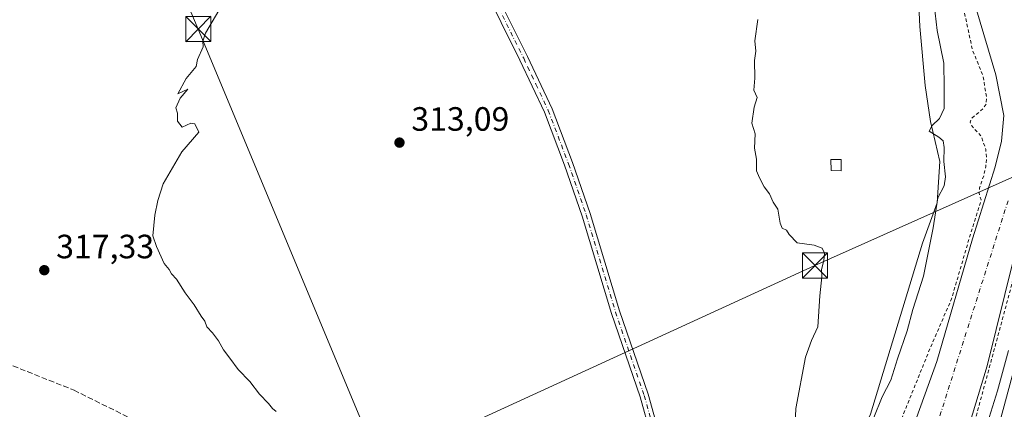
# Model space of a CAD drawing. Units: metres. Extents: x 584016 to 587486, y 4691925 to 4694280.
# Drawn here: x 585516 to 585809, y 4692632 to 4692748 of the extents above; entities that cross this region are included whole.
import ezdxf

# ---------------------------------------------------------------- set-up
doc = ezdxf.new("R2010")
doc.units = ezdxf.units.M
doc.header["$MEASUREMENT"] = 0
for name, pattern in [('DGN Style 2', [1.6480167562047852, 0.988810053722871, -0.6592067024819142]), ('DGN Style 3', [2.307223458686699, 1.648016756204785, -0.6592067024819142]), ('DGN Style 4', [2.6384748266838614, 1.318413404963828, -0.6592067024819142, 0.001648016756204785, -0.6592067024819142])]:
    doc.linetypes.add(name, pattern=pattern)
for name, color, linetype, lineweight in [('Camino Cxs', 7, 'Continuous', 0), ('Camino eje', 30, 'DGN Style 4', 13), ('Corriente artificial lineal', 4, 'DGN Style 3', 13), ('Corriente natural Cxs', 4, 'Continuous', 13), ('Corriente natural eje', 4, 'DGN Style 4', 0), ('Cultivos leñosos CxS', 92, 'Continuous', 0), ('Curva de nivel auxiliar', 30, 'DGN Style 2', 0), ('Curva de nivel normal', 30, 'Continuous', 0), ('Edificación ligera Cxs', 1, 'Continuous', 0), ('Instalación sanitaria CxS', 9, 'Continuous', 0), ('Matorral CxS', 135, 'Continuous', 0), ('Pista no pavimentada Cxs', 111, 'Continuous', 0), ('Punto de cota en terreno', 7, 'Continuous', 0), ('Rótulo de punto de cota en terreno', 7, 'Continuous', 0), ('Suelo desnudo CxS', 253, 'Continuous', 0), ('Tendido', 6, 'Continuous', 0), ('Torre de tendido puntual', 7, 'Continuous', 0)]:
    doc.layers.add(name, color=color, linetype=linetype, lineweight=lineweight)
doc.styles.add('Style-Arial', font='txt')

# ---------------------------------------------------------------- blocks, each defined once
blk = doc.blocks.new('*U24')
at = {"layer": 'Suelo desnudo CxS', "color": 253, "linetype": 'Continuous', "lineweight": 0}
for points in [[(585817.1607999997, 4692698.1372, 300.3822999999975), (585804.0201000003, 4692645.0001, 301.1668000000063), (585777.7001, 4692558.540100001, 300.6315999999933), (585775.4501, 4692544.280099999, 300.6043999999966), (585775.6801000005, 4692531.460100001, 300.5785999999935), (585776.7544, 4692523.5612, 300.4143999999943), (585777.1268999996, 4692514.101500001, 300.4131999999955), (585779.1113, 4692502.5921, 300.559699999998), (585780.6988000004, 4692495.9246, 300.5531999999948), (585781.5719, 4692492.6702, 300.4642000000022), (585783.3975999998, 4692489.733300001, 300.4628999999986), (585785.8581999998, 4692485.605799999, 300.3705000000046), (585788.2395000001, 4692482.351399999, 300.2385000000068), (585792.3240999999, 4692477.886299999, 300.5641000000033), (585797.0866, 4692471.060000001, 300.7038999999932), (585799.0779999997, 4692469.211300001, 300.8649000000005), (585805.3415999999, 4692460.1062, 300.4689000000071), (585813.2450000001, 4692452.7796, 300.8323999999994)], [(585776.9205, 4692612.793199999, 301.9848000000056), (585788.9855000004, 4692646.2367, 301.3502000000008), (585799.6425999999, 4692682.706900001, 302.6218999999983), (585806.3663999997, 4692704.121400001, 301.5139999999956), (585808.2714000001, 4692711.741400001, 300.3617999999988), (585808.9063999997, 4692719.361400001, 300.3975000000065), (585806.5780999997, 4692731.4264, 301.5418000000063), (585800.8372, 4692750.729599999, 301.7691999999952)]]:
    blk.add_polyline3d(points, dxfattribs=at)
blk = doc.blocks.new('5PATER')
at = {"layer": 'Matorral CxS', "linetype": 'Continuous', "lineweight": 0}
h = blk.add_hatch(color=51, dxfattribs=at)
edge = h.paths.add_edge_path()
edge.add_ellipse((0, 0), major_axis=(-0.1095731443231308, -0.1110710700762829), ratio=0.9994222409660322, start_angle=0, end_angle=360)
blk = doc.blocks.new('5TTEND')
at = {"layer": 'Instalación sanitaria CxS', "color": 7, "linetype": 'Continuous', "lineweight": 0}
for p, q in [((-0.375, 0.3754), (0.375, -0.3746)), ((0.3720000000000001, 0.3784000000000001), (-0.3720000000000001, -0.3776))]:
    blk.add_line(p, q, dxfattribs=at)
at = {"layer": 'Instalación sanitaria CxS', "color": 7, "linetype": 'Continuous', "lineweight": 0, "flags": 128}
blk.add_lwpolyline([(-0.375, -0.3746), (0.375, -0.3746), (0.375, 0.3754), (-0.375, 0.3754), (-0.3720000000000001, -0.3776)], dxfattribs=at)

msp = doc.modelspace()

# ---------------------------------------------------------------- linework, layer by layer
at = {"layer": 'Camino Cxs', "color": 7, "linetype": 'Continuous', "lineweight": 0}
for points in [[(585703.8300999999, 4692624.720100001, 312.6493000000046), (585700.8000999996, 4692635.800100001, 312.4864999999991), (585692.2500999998, 4692660.5701, 312.4146999999939), (585683.5301000001, 4692689.460100001, 312.3984999999957), (585678.2901, 4692704.5801, 312.3310999999958), (585672.2701000003, 4692720.360099999, 312.3325000000041), (585664.9901000002, 4692735.800100001, 312.4802999999956), (585653.8300999999, 4692758.2601, 312.6989000000031)], [(585703.8300999999, 4692624.720100001, 312.6493000000046), (585700.8000999996, 4692635.800100001, 312.4864999999991), (585692.2500999998, 4692660.5701, 312.4146999999939), (585683.5301000001, 4692689.460100001, 312.3984999999957), (585678.2901, 4692704.5801, 312.3310999999958), (585672.2701000003, 4692720.360099999, 312.3325000000041), (585664.9901000002, 4692735.800100001, 312.4802999999956), (585653.8300999999, 4692758.2601, 312.6989000000031)], [(585656.0201000003, 4692759.4001, 312.3898999999947), (585667.2100999998, 4692736.880100001, 312.2425999999978), (585674.5401, 4692721.3201, 312.0130000000063), (585680.6101000002, 4692705.420100001, 311.9922999999981), (585685.8800999997, 4692690.220100001, 312.1068999999989), (585694.6001000004, 4692661.3301, 312.047900000005), (585703.1601, 4692636.530099999, 312.2638000000007), (585706.2600999996, 4692625.170100001, 312.4888999999966)], [(585656.0201000003, 4692759.4001, 312.3898999999947), (585667.2100999998, 4692736.880100001, 312.2425999999978), (585674.5401, 4692721.3201, 312.0130000000063), (585680.6101000002, 4692705.420100001, 311.9922999999981), (585685.8800999997, 4692690.220100001, 312.1068999999989), (585694.6001000004, 4692661.3301, 312.047900000005), (585703.1601, 4692636.530099999, 312.2638000000007), (585706.2600999996, 4692625.170100001, 312.4888999999966), (585706.8201000001, 4692619.5101, 313.0060999999987), (585707.1414999999, 4692616.485300001, 312.9826999999932)]]:
    msp.add_polyline3d(points, dxfattribs=at)
at = {"layer": 'Camino eje', "color": 30, "linetype": 'DGN Style 4', "lineweight": 13}
msp.add_polyline3d([(585654.9250999996, 4692758.8301, 312.5443999999989), (585666.1001000004, 4692736.340100001, 312.3638000000064), (585669.7401000002, 4692728.620100001, 312.2753999999986), (585673.4051000001, 4692720.840100001, 312.1806999999972), (585679.4501, 4692705.0001, 312.167300000001), (585684.7050999999, 4692689.840100001, 312.2575999999972), (585693.4250999996, 4692660.950099999, 312.2519000000029), (585701.9801000003, 4692636.165100001, 312.4247000000032), (585703.4951, 4692630.6251, 312.4135999999999), (585705.0450999998, 4692624.9451, 312.5786999999983), (585705.2950999998, 4692622.3651, 312.8540000000066), (585705.5751, 4692619.5351, 312.9186000000045), (585704.9801000003, 4692615.225099999, 312.763300000006), (585704.9391000001, 4692613.801100001, 312.6756000000024)], dxfattribs=at)
at = {"layer": 'Corriente artificial lineal', "color": 4, "linetype": 'DGN Style 3', "lineweight": 13}
msp.add_polyline3d([(585315.3899999997, 4692780.975000001, 323.8077999999951), (585320.1588000003, 4692783.6503, 322.3077000000048), (585326.8262999998, 4692780.7928, 321.8307999999961), (585332.4354999998, 4692769.891899999, 321.7350000000006), (585341.3255000003, 4692753.9111, 321.8607999999949), (585347.9929999998, 4692742.375200001, 321.5089000000008), (585358.2588000001, 4692727.770199999, 321.3286999999983), (585372.8639000002, 4692709.672599999, 321.3315000000002), (585385.7756000003, 4692696.020099999, 321.3703999999998), (585397.2056, 4692687.659299999, 320.9951000000001), (585405.4027000006, 4692678.8541, 321.0225999999966), (585412.7600999996, 4692674.8201, 320.9176000000007), (585420.8601000002, 4692672.950099999, 320.773199999996), (585431.2500999998, 4692672.630100001, 320.8831999999966), (585444.6801000005, 4692670.2401, 320.2495000000054), (585464.5500999996, 4692663.130100001, 319.3193000000028), (585494.8400999998, 4692652.6501, 318.5121999999974), (585532.3300999999, 4692637.7401, 317.3801999999997), (585580.7401000002, 4692613.7401, 316.5194999999949), (585620.2301000003, 4692595.3301, 315.8562999999995), (585649.7801000001, 4692581.3201, 314.7065000000002), (585652.8322000002, 4692579.675000001, 314.723800000007)], dxfattribs=at)
at = {"layer": 'Corriente natural Cxs', "color": 4, "linetype": 'Continuous', "lineweight": 13}
for points in [[(585776.9205, 4692612.793199999, 301.9848000000056), (585788.9855000004, 4692646.2367, 301.3502000000008), (585799.6425999999, 4692682.706900001, 302.6218999999983), (585806.3663999997, 4692704.121400001, 301.5139999999956), (585808.2714000001, 4692711.741400001, 300.3617999999988), (585808.9063999997, 4692719.361400001, 300.3975000000065), (585806.5780999997, 4692731.4264, 301.5418000000063), (585800.8372, 4692750.729599999, 301.7691999999952)], [(585776.9205, 4692612.793199999, 301.9848000000056), (585788.9855000004, 4692646.2367, 301.3502000000008), (585799.6425999999, 4692682.706900001, 302.6218999999983), (585806.3663999997, 4692704.121400001, 301.5139999999956), (585808.2714000001, 4692711.741400001, 300.3617999999988), (585808.9063999997, 4692719.361400001, 300.3975000000065), (585806.5780999997, 4692731.4264, 301.5418000000063), (585800.8372, 4692750.729599999, 301.7691999999952)], [(585817.1607999997, 4692698.1372, 300.3822999999975), (585804.0201000003, 4692645.0001, 301.1668000000063), (585777.7001, 4692558.540100001, 300.6315999999933), (585775.4501, 4692544.280099999, 300.6043999999966), (585775.6801000005, 4692531.460100001, 300.5785999999935), (585776.7544, 4692523.5612, 300.4143999999943), (585777.1268999996, 4692514.101500001, 300.4131999999955), (585779.1113, 4692502.5921, 300.559699999998), (585780.6988000004, 4692495.9246, 300.5531999999948), (585781.5719, 4692492.6702, 300.4642000000022), (585783.3975999998, 4692489.733300001, 300.4628999999986), (585785.8581999998, 4692485.605799999, 300.3705000000046), (585788.2395000001, 4692482.351399999, 300.2385000000068), (585792.3240999999, 4692477.886299999, 300.5641000000033), (585797.0866, 4692471.060000001, 300.7038999999932), (585799.0779999997, 4692469.211300001, 300.8649000000005), (585805.3415999999, 4692460.1062, 300.4689000000071), (585813.2450000001, 4692452.7796, 300.8323999999994)], [(585817.1607999997, 4692698.1372, 300.3822999999975), (585804.0201000003, 4692645.0001, 301.1668000000063), (585777.7001, 4692558.540100001, 300.6315999999933), (585775.4501, 4692544.280099999, 300.6043999999966), (585775.6801000005, 4692531.460100001, 300.5785999999935), (585776.7544, 4692523.5612, 300.4143999999943), (585777.1268999996, 4692514.101500001, 300.4131999999955), (585779.1113, 4692502.5921, 300.559699999998), (585780.6988000004, 4692495.9246, 300.5531999999948), (585781.5719, 4692492.6702, 300.4642000000022), (585783.3975999998, 4692489.733300001, 300.4628999999986), (585785.8581999998, 4692485.605799999, 300.3705000000046), (585788.2395000001, 4692482.351399999, 300.2385000000068), (585792.3240999999, 4692477.886299999, 300.5641000000033), (585797.0866, 4692471.060000001, 300.7038999999932), (585799.0779999997, 4692469.211300001, 300.8649000000005), (585805.3415999999, 4692460.1062, 300.4689000000071), (585813.2450000001, 4692452.7796, 300.8323999999994)]]:
    msp.add_polyline3d(points, dxfattribs=at)
at = {"layer": 'Corriente natural eje', "color": 4, "linetype": 'DGN Style 4', "lineweight": 0}
msp.add_polyline3d([(585810.1901000004, 4692694.040100001, 300.0656000000017), (585785.8701, 4692617.280099999, 300.4860000000044), (585771.0500999996, 4692565.2401, 300.1777000000002), (585770.5100999996, 4692534.520099999, 299.9640999999974), (585770.8635999998, 4692519.293, 300.1107999999949), (585770.5460999999, 4692510.244200001, 300.1793999999936), (585774.1974, 4692497.385399999, 300.4464000000008), (585777.8486000003, 4692489.447899999, 300.4357000000018), (585785.9780000001, 4692478.067500001, 300.0467000000062), (585791.3755000001, 4692469.283299999, 300.0822999999946), (585799.9352000002, 4692457.9034, 299.8350000000065), (585803.7937000003, 4692455.375399999, 299.915399999998), (585811.7312000003, 4692446.644200001, 300.2198000000063)], dxfattribs=at)
at = {"layer": 'Cultivos leñosos CxS', "color": 92, "linetype": 'Continuous', "lineweight": 0}
for points in [[(585727.7626999998, 4692911.772700001, 309.9091000000044), (585732.7467, 4692896.170299999, 310.0035000000062), (585734.3342000004, 4692867.1984, 310.0334000000003), (585765.6875, 4692802.1107, 309.616200000004), (585783.1498999996, 4692762.4231, 308.1848999999929), (585783.9436999997, 4692745.7544, 308.1171999999933), (585785.5312000001, 4692728.2919, 308.1916000000056), (585787.1187000005, 4692717.576199999, 306.5786999999983), (585789.8969000002, 4692705.6699, 305.5531000000047), (585789.1031, 4692693.366800001, 305.4441999999981), (585784.7374999998, 4692681.4605, 305.5337), (585769.2593, 4692630.660399999, 304.9906000000047), (585761.0176999997, 4692613.331900001, 305.2897999999986)], [(585727.7626999998, 4692911.772700001, 309.9091000000044), (585732.7467, 4692896.170299999, 310.0035000000062), (585734.3342000004, 4692867.1984, 310.0334000000003), (585765.6875, 4692802.1107, 309.616200000004), (585783.1498999996, 4692762.4231, 308.1848999999929), (585783.9436999997, 4692745.7544, 308.1171999999933), (585785.5312000001, 4692728.2919, 308.1916000000056), (585787.1187000005, 4692717.576199999, 306.5786999999983), (585789.8969000002, 4692705.6699, 305.5531000000047), (585789.1031, 4692693.366800001, 305.4441999999981), (585784.7374999998, 4692681.4605, 305.5337), (585769.2593, 4692630.660399999, 304.9906000000047), (585761.0176999997, 4692613.331900001, 305.2897999999986)], [(585800.8372, 4692750.729599999, 301.7691999999952), (585806.5780999997, 4692731.4264, 301.5418000000063), (585808.9063999997, 4692719.361400001, 300.3975000000065), (585808.2714000001, 4692711.741400001, 300.3617999999988), (585806.3663999997, 4692704.121400001, 301.5139999999956), (585799.6425999999, 4692682.706900001, 302.6218999999983), (585788.9855000004, 4692646.2367, 301.3502000000008), (585776.9205, 4692612.793199999, 301.9848000000056), (585769.3158999998, 4692592.576300001, 302.7888999999996), (585762.9276000002, 4692593.5745, 304.565499999997), (585762.3913000004, 4692596.3731, 304.7581000000064), (585761.0176999997, 4692613.331900001, 305.2897999999986), (585769.2593, 4692630.660399999, 304.9906000000047), (585784.7374999998, 4692681.4605, 305.5337), (585789.1031, 4692693.366800001, 305.4441999999981), (585789.8969000002, 4692705.6699, 305.5531000000047), (585787.1187000005, 4692717.576199999, 306.5786999999983), (585785.5312000001, 4692728.2919, 308.1916000000056), (585783.9436999997, 4692745.7544, 308.1171999999933), (585783.1498999996, 4692762.4231, 308.1848999999929)], [(585783.1498999996, 4692762.4231, 308.1848999999929), (585783.9436999997, 4692745.7544, 308.1171999999933), (585785.5312000001, 4692728.2919, 308.1916000000056), (585787.1187000005, 4692717.576199999, 306.5786999999983), (585789.8969000002, 4692705.6699, 305.5531000000047), (585789.1031, 4692693.366800001, 305.4441999999981), (585784.7374999998, 4692681.4605, 305.5337), (585769.2593, 4692630.660399999, 304.9906000000047)], [(585800.8372, 4692750.729599999, 301.7691999999952), (585806.5780999997, 4692731.4264, 301.5418000000063), (585808.9063999997, 4692719.361400001, 300.3975000000065), (585808.2714000001, 4692711.741400001, 300.3617999999988), (585806.3663999997, 4692704.121400001, 301.5139999999956), (585799.6425999999, 4692682.706900001, 302.6218999999983), (585788.9855000004, 4692646.2367, 301.3502000000008), (585776.9205, 4692612.793199999, 301.9848000000056), (585769.3158999998, 4692592.576300001, 302.7888999999996)]]:
    msp.add_polyline3d(points, dxfattribs=at)
at = {"layer": 'Curva de nivel auxiliar', "color": 30, "linetype": 'DGN Style 2', "lineweight": 0, "elevation": 302.5, "flags": 128}
msp.add_lwpolyline([(586461.4802999999, 4691954.8792), (586460.25, 4691957.290100001), (586459.1900000004, 4691960.350099999), (586456.4400000004, 4691971.4101), (586453.8099999996, 4691977.640100001), (586450.7699999996, 4691983.6501), (586447.5999999996, 4691992.870100001), (586445.2000000002, 4691998.3301), (586444.5599999996, 4692002.140100001), (586444, 4692010.0801), (586441.0499999998, 4692014.9801), (586439.0700000003, 4692019.420100001), (586435.8700000001, 4692030.790100001), (586431.0700000003, 4692043.290100001), (586429.4199999999, 4692050.300100001), (586428.4900000002, 4692057.720100001), (586427.9100000003, 4692059.220100001), (586425.4699999997, 4692063.0701), (586424.1900000004, 4692067.360099999), (586423.29, 4692076.8101), (586421.7300000004, 4692086.020099999), (586421.7800000003, 4692093.9901), (586420.4500000002, 4692116.800100001), (586419.9634999996, 4692118.3694), (586419.7794000005, 4692123.178500001), (586419.7665999997, 4692123.304199999), (586419.7379999999, 4692123.427200001), (586413.7180000005, 4692143.517200001), (586413.6712999997, 4692143.642100001), (586413.6085000001, 4692143.759600001), (586406.4385000002, 4692155.249600001), (586406.3991, 4692155.308), (586406.3755999999, 4692155.3391), (586396.1956000002, 4692168.259099999), (586396.1089000005, 4692168.3555), (586396.0105999997, 4692168.4398), (586390.7600999996, 4692172.3826), (586390.3200000003, 4692172.850099999), (586381.8499999996, 4692181.020099999), (586377.7199999997, 4692184.190099999), (586369.3700000001, 4692188.360099999), (586361.5999999996, 4692190.6501), (586351.4699999997, 4692197.2401), (586349.0800000001, 4692199.520099999), (586346.29, 4692204.300100001), (586345.2599999999, 4692205.3101), (586344.1500000004, 4692205.550100001), (586343.1299999999, 4692204.690099999), (586341.6900000004, 4692200.270099999), (586340.7300000004, 4692198.950099999), (586339.8200000003, 4692198.440099999), (586338.1500000004, 4692198.4101), (586316.7199999997, 4692207.190099999), (586312.5700000003, 4692209.590100001), (586307.7400000002, 4692213.360099999), (586304.9600000001, 4692214.790100001), (586290.1299999999, 4692219.780099999), (586282.3399999999, 4692221.270099999), (586279.9500000002, 4692222.030099999), (586273.9199999999, 4692225.8301), (586264.7199999997, 4692229.270099999), (586252.1299999999, 4692235.050100001), (586242.2999999998, 4692240.370100001), (586235.4299999997, 4692243.210100001), (586210.6699999999, 4692258.2301), (586203.25, 4692263.3201), (586197.8899999997, 4692266.5701), (586187.8099999996, 4692273.8101), (586181.1200000001, 4692277.440099999), (586175.7599999999, 4692281.3201), (586170.4400000004, 4692285.9801), (586168.7400000002, 4692286.710100001), (586167.2445, 4692287.040200001), (586150.3945000004, 4692296.971899999), (586144.2991000004, 4692300.888499999), (586144.1902999999, 4692300.949200001), (586144.0746999999, 4692300.9959), (586138.8359000003, 4692302.7422), (586138.7205999997, 4692302.7731), (586138.6024000002, 4692302.790100001), (586138.483, 4692302.7928), (586138.1863000002, 4692302.7819), (586132.25, 4692305.7501), (586127.8200000003, 4692308.5601), (586126.0800000001, 4692309.200099999), (586121.6600000003, 4692310.090100001), (586117.7100000001, 4692312.4301), (586115.9699999997, 4692312.940099999), (586111.9299999997, 4692312.0101), (586108.4800000004, 4692312.090100001), (586104.04, 4692311.600099999), (586102.4299999997, 4692311.970100001), (586097.5899999999, 4692316.5701), (586089.8099999996, 4692321.770099999), (586080.4400000004, 4692325.8101), (586063.9000000004, 4692334.270099999), (586055.0099999999, 4692337.1501), (586047.8600000005, 4692341.800100001), (586042.0800000001, 4692344.7601), (586040.0999999996, 4692346.420100001), (586035.8700000001, 4692351.700099999), (586029.0999999996, 4692357.630100001), (586021.79, 4692367.7601), (586017.1799999997, 4692372.0801), (586012.5300000003, 4692375.630100001), (586007.5300000003, 4692380.540100001), (585997.75, 4692388.2401), (585996.2000000002, 4692390.120100001), (585994, 4692393.870100001), (585992.54, 4692395.530099999), (585977.4500000002, 4692406.880100001), (585966.25, 4692414.4101), (585962.7000000002, 4692416.1501), (585947.3499999996, 4692421.5801), (585934.79, 4692423.5801), (585931.5, 4692424.670100001), (585929.8200000003, 4692425.6801), (585928.7699999996, 4692427.0801), (585928.2400000002, 4692429.2301), (585928.4400000004, 4692431.090100001), (585929.7400000002, 4692435.440099999), (585929.5800000001, 4692437.0801), (585928.7599999999, 4692436.770099999), (585928.1600000003, 4692436.020099999), (585926.2300000004, 4692432.100099999), (585923.9100000003, 4692428.840100001), (585922.4199999999, 4692427.0801), (585921.0599999996, 4692426.110099999), (585918.6600000003, 4692425.5001), (585914.7599999999, 4692425.2401), (585906.04, 4692426.470100001), (585897.8700000001, 4692429.270099999), (585891.4900000002, 4692430.710100001), (585883.6200000001, 4692434.280099999), (585875.8899999997, 4692436.020099999), (585867.2000000002, 4692439.4101), (585860.2599999999, 4692441.190099999), (585856.7800000003, 4692443.020099999), (585847.2699999996, 4692449.350099999), (585841.4600000001, 4692452.4001), (585831.8799999999, 4692458.840100001), (585827.79, 4692463.800100001), (585822.8099999996, 4692468.770099999), (585817.7699999996, 4692475.780099999), (585813.1600000003, 4692480.6601), (585807.75, 4692487.350099999), (585797.7400000002, 4692502.450099999), (585791.7999999998, 4692512.540100001), (585785.9299999997, 4692528.100099999), (585782.7400000002, 4692534.3101), (585781.5300000003, 4692538.1801), (585781.0700000003, 4692542.770099999), (585780.9800000004, 4692551.050100001), (585781.9299999997, 4692564.3201), (585785.9800000004, 4692582.7601), (585789.7199999997, 4692593.0601), (585789.8653999995, 4692595.069), (585793.9603000004, 4692608.520300001), (585797.8700000001, 4692619.190099999), (585799.4600000001, 4692625.380100001), (585810.6100000005, 4692666.5101), (585817.8099999996, 4692694.610099999), (585818.4100000003, 4692698.030099999), (585818.2998000003, 4692698.577600001), (585819.1809, 4692702.140100001), (585819.1940000001, 4692702.2016), (585819.1988000004, 4692702.230599999), (585821.9488000004, 4692720.400599999), (585821.9589999998, 4692720.502599999), (585821.9585999995, 4692720.6051), (585821.9390000004, 4692720.960899999), (585822.2800000003, 4692722.940099999), (585822.04, 4692731.3101), (585822.3899999997, 4692736.3301), (585822.1600000003, 4692738.8101), (585820.9500000002, 4692742.2301), (585818.3499999996, 4692746.2601), (585817.8799999999, 4692748.720100001), (585818.2000000002, 4692753.950099999), (585820.0800000001, 4692760.670100001), (585819.8300000001, 4692764.100099999), (585818.8099999996, 4692765.960100001), (585816.2599999999, 4692768.9301), (585813.4699999997, 4692781.610099999), (585809.3099999996, 4692790.940099999), (585807.6100000005, 4692795.770099999), (585805.3799999999, 4692799.3301), (585802.2800000003, 4692805.550100001), (585799.1900000004, 4692810.890100001), (585795.9699999997, 4692818.5601), (585790.1399999997, 4692828.850099999), (585783.8700000001, 4692846.140100001), (585781.4299999997, 4692855.860099999), (585777.9299999997, 4692877.1601), (585777.5599999996, 4692886.6601), (585779.1699999999, 4692898.2301), (585779.1633000001, 4692898.515799999), (585780.3817999996, 4692903.1021), (585781.7010000005, 4692907.150400001), (585781.9100000003, 4692907.4101), (585782.4699999997, 4692910.130100001), (585784.5300000003, 4692915.380100001), (585785.5760000005, 4692919.040999999), (585787.1009000001, 4692923.7204), (585787.1140999999, 4692923.7642), (585787.1233999999, 4692923.8007), (585791.943, 4692944.244000001), (585794.8300000001, 4692948.770099999), (585795.8799999999, 4692951.7401), (585795.9699999997, 4692954.2601), (585795.5826000003, 4692955.9595), (585796.3086999999, 4692970.725299999), (585796.3098999998, 4692970.7744), (585796.3097000001, 4692970.7926), (585796.2439000001, 4692974.411699999), (585798.0199999996, 4692982.780099999), (585798.6299999999, 4692988.950099999), (585800.0499999998, 4692996.030099999), (585800.6100000005, 4693024.0101), (585799.1399999997, 4693033.5001), (585798.2300000004, 4693036.920100001), (585797.4000000004, 4693037.4301), (585794.5800000001, 4693035.190099999), (585794, 4693035.710100001), (585790.6900000004, 4693050.630100001), (585791.7999999998, 4693057.3301), (585790.2011000002, 4693072.502599999), (585788.6135999998, 4693088.377699999), (585786.2323000003, 4693105.046399999), (585783.0573000005, 4693122.2444), (585782.5281999996, 4693130.4465), (585782.5281999996, 4693153.2007), (585780.1299999999, 4693161.5701), (585781.3600000005, 4693168.710100001), (585781.2267000005, 4693169.420800001), (585782.8168000003, 4693177.1665), (585798.9260999998, 4693224.176000001), (585798.9441000001, 4693224.234200001), (585798.9517999999, 4693224.2641), (585804.8518000003, 4693248.5441), (585804.8585999999, 4693248.573999999), (585813.2986000003, 4693288.634), (585813.3039999995, 4693288.661599999), (585813.3053000001, 4693288.6691), (585817.0153000001, 4693310.029100001), (585817.0239000004, 4693310.0888), (585818.6939000003, 4693324.988800001), (585818.6961000003, 4693325.010600001), (585818.7000000002, 4693325.087300001), (585819.1900000004, 4693362.967300001), (585819.1826999999, 4693363.101500001), (585819.1574999997, 4693363.2335), (585819.1147999996, 4693363.360900001), (585813.4748000001, 4693377.060900001), (585813.4379000004, 4693377.140500001), (585813.3941000003, 4693377.216600001), (585804.7664000001, 4693390.7915), (585793.3857000005, 4693412.4946), (585793.3393999999, 4693412.573899999), (585793.2860000003, 4693412.648600001), (585780.6166000003, 4693428.749700001), (585769.9743999997, 4693445.430600001), (585767.6042, 4693454.0656), (585767.5497000003, 4693454.215600001), (585767.4720000001, 4693454.3551), (585767.3731000006, 4693454.4805), (585767.2554000001, 4693454.588500001), (585763.7454000004, 4693457.328500001), (585763.6683999998, 4693457.382900001), (585763.5866, 4693457.4299), (585759.6776000002, 4693459.435699999), (585759.3499999996, 4693462.390100001), (585755.8799999999, 4693473.3201), (585754.4000000004, 4693474.710100001), (585750.0234000003, 4693475.980699999), (585748.3000999996, 4693480.001900001), (585745.2511999998, 4693487.151000001), (585745.25, 4693487.200099999), (585744.9400000004, 4693488.100099999), (585744.7735000001, 4693488.2711), (585743.7145999996, 4693490.753900001), (585740.7446, 4693499.9769), (585740.0708, 4693506.511299999), (585740.0506999996, 4693506.6328), (585740.0157000005, 4693506.751), (585739.9664000003, 4693506.864), (585735.7265999997, 4693515.154800001), (585723.4633, 4693552.892300001), (585722.9900000002, 4693554.790100001), (585721.9900000002, 4693560.630100001), (585720.9600000001, 4693562.720100001), (585719.966, 4693563.6544), (585716.0610999997, 4693575.671), (585715.8499999996, 4693578.190099999), (585715.4100000003, 4693580.370100001), (585713.8600000005, 4693583.970100001), (585709.6900000004, 4693591.1601), (585709.1299999999, 4693594.550100001), (585707.1500000004, 4693598.3101), (585701.9500000002, 4693613.300100001), (585700.2400000002, 4693617.200099999), (585697.9500000002, 4693624.450099999), (585696.7800000003, 4693626.7401), (585693.6900000004, 4693631.360099999), (585691.8499999996, 4693637.1801), (585689.1399999997, 4693641.670100001), (585687.54, 4693645.7301), (585686.25, 4693647.0801), (585683.5577999996, 4693649.178400001), (585681.1437999997, 4693654.638599999), (585681.1301999995, 4693654.668099999), (585681.1083000004, 4693654.710700001), (585678.3202999998, 4693659.8542), (585677.9100000003, 4693663.190099999), (585675.6200000001, 4693669.8101), (585673.8099999996, 4693672.5001), (585671.1399999997, 4693675.390100001), (585668.7894000001, 4693676.688100001), (585664.4685000004, 4693683.614499999), (585664.4005000005, 4693683.7105), (585664.3216000004, 4693683.797900001), (585664.2329000002, 4693683.875399999), (585662.4488000004, 4693685.259099999), (585661.7300000004, 4693686.470100001), (585657.7100000001, 4693690.090100001), (585652.3399999999, 4693696.1801), (585648.25, 4693702.140100001), (585647.2485999997, 4693703.0483), (585639.9665999999, 4693715.020400001), (585639.4299999997, 4693720.4901), (585634.8799999999, 4693727.6801), (585633.5099999999, 4693732.5101), (585631.6799999997, 4693735.790100001), (585630.3700000001, 4693736.9301), (585627.3519000001, 4693740.782299999), (585625.6057000002, 4693742.052300001), (585624.4944000002, 4693743.481100001), (585623.2243999997, 4693747.6086), (585621.0018999996, 4693753.641100001), (585617.6682000002, 4693761.578600001), (585614.9693999998, 4693770.468599999), (585609.0957000004, 4693781.739900001), (585604.0155999997, 4693787.296200001), (585598.4594000002, 4693790.9474), (585595.1255999999, 4693792.217399999), (585588.9343999998, 4693792.217399999), (585582.1399999997, 4693790.790100001), (585580.8700000001, 4693790.8101), (585579.7800000003, 4693789.9001), (585579.3200000003, 4693787.890100001), (585582.3700000001, 4693776.040100001), (585584.1900000004, 4693770.780099999), (585584.9500000002, 4693766.190099999), (585585.8300000001, 4693764.2501), (585585.9647000004, 4693764.119100001), (585586.1588000003, 4693763.425600001), (585586.2081000004, 4693763.288600001), (585586.2768000001, 4693763.160300001), (585586.3635, 4693763.043199999), (585586.4660999998, 4693762.940099999), (585590.216, 4693759.683700001), (585590.6231000006, 4693754.749399999), (585590.6447000002, 4693754.6096), (585590.6858000001, 4693754.474199999), (585590.7455000002, 4693754.346000001), (585594.0527999997, 4693748.3928), (585594.1179000001, 4693748.2907), (585594.1947999997, 4693748.1973), (585599.4671999998, 4693742.5295), (585604.6059999998, 4693736.3365), (585614.8916999997, 4693723.7424), (585638.0936000004, 4693694.615300001), (585644.3919000002, 4693683.051899999), (585644.4117000002, 4693683.017300001), (585644.4599000001, 4693682.9441), (585652.2352, 4693672.195699999), (585652.6951000001, 4693671.559900001), (585656.4567999998, 4693666.359800001), (585666.5590000004, 4693648.444599999), (585671.1835000003, 4693638.407600001), (585672.3300000001, 4693634.920100001), (585673.7514000004, 4693632.8344), (585700.6732999999, 4693574.4036), (585711.8431000002, 4693537.733100001), (585717.3755999999, 4693515.233700001), (585718.307, 4693512.5244), (585719.1536999998, 4693509.3071), (585720.5295000002, 4693505.581700001), (585754.5672000004, 4693437.319900001), (585754.6023000004, 4693437.256300001), (585793.4682999998, 4693372.559599999), (585798.3805999998, 4693363.2193), (585798.9078000002, 4693361.476199999), (585798.5700000003, 4693360.0101), (585798.4699999997, 4693356.880100001), (585799.1699999999, 4693354.7301), (585802.6500000004, 4693349.3101), (585803.8300000001, 4693345.9101), (585804.1699999999, 4693343.2301), (585803.8899999997, 4693340.550100001), (585796.0734000001, 4693290.6538), (585792.9483000003, 4693282.5283), (585792.9453999996, 4693282.5207), (585792.9260999998, 4693282.464199999), (585781.4346000003, 4693245.235099999), (585781.4016000004, 4693245.0911), (585780.5051999995, 4693239.218699999), (585775.7100000001, 4693224.420100001), (585768.6100000005, 4693205.870100001), (585759.7999999998, 4693182.5601), (585756.5599999996, 4693175.170100001), (585752.6600000003, 4693160.0801), (585748.7400000002, 4693151.2401), (585747.8700000001, 4693147.9101), (585748.3899999997, 4693141.870100001), (585750.2800000003, 4693137.5601), (585750.79, 4693134.350099999), (585750.7699999996, 4693128.920100001), (585750.0999999996, 4693123.0601), (585751.2999999998, 4693116.640100001), (585750.8700000001, 4693110.4801), (585751.9299999997, 4693099.3201), (585751.9900000002, 4693092.530099999), (585752.4299999997, 4693087.3301), (585752.1699999999, 4693078.6801), (585752.5099999999, 4693076.120100001), (585753.5, 4693072.390100001), (585755.0099999999, 4693068.860099999), (585759.2589999996, 4693061.101500001), (585759.5455, 4693055.895099999), (585759.5599999996, 4693055.7722), (585759.5894999999, 4693055.652000001), (585759.6336000003, 4693055.5363), (585770.7084999997, 4693031.168500001), (585771.9073999999, 4693028.2623), (585771.8700000001, 4693027.3301), (585773.6299999999, 4693021.190099999), (585775.3300000001, 4693017.170100001), (585775.6500000004, 4693015.3201), (585775.2400000002, 4693008.620100001), (585775.0800000001, 4692996.0701), (585775.6699999999, 4692983.210100001), (585772.9699999997, 4692964.950099999), (585772.4900000002, 4692963.710100001), (585772.1100000005, 4692963.550100001), (585771.3200000003, 4692971.520099999), (585770.8499999996, 4692972.850099999), (585770.4800000004, 4692973.0801), (585770.0999999996, 4692972.860099999), (585769.1399999997, 4692970.2501), (585763.9800000004, 4692946.920100001), (585762.2300000004, 4692942.720100001), (585759.6299999999, 4692943.380100001), (585756.7199999997, 4692950.5001), (585754.8700000001, 4692956.700099999), (585754.5999999996, 4692957.540100001), (585750.3600000005, 4692984.880100001), (585748.29, 4692992.5001), (585747.0743000006, 4693001.355699999), (585745.7248999998, 4693007.547), (585744.0580000002, 4693014.1351), (585742.2699999996, 4693021.9101), (585742.2100000001, 4693023.460100001), (585740.79, 4693029.780099999), (585740.1100000005, 4693036.460100001), (585736.9199999999, 4693049.600099999), (585736.7247000001, 4693049.939400001), (585735.0295000002, 4693061.495300001), (585734.9910000004, 4693061.659600001), (585734.5253, 4693063.0909), (585734.7599999999, 4693063.210100001), (585735.5999999996, 4693064.5701), (585735.7199999997, 4693066.670100001), (585735.1200000001, 4693068.0801), (585733.3899999997, 4693069.3101), (585732.4534, 4693069.4582), (585731.7110000001, 4693071.739600001), (585731.6686000006, 4693071.848099999), (585731.6138000004, 4693071.9509), (585731.3305000003, 4693072.4155), (585731.7599999999, 4693072.6601), (585732.9900000002, 4693073.800100001), (585733.4000000004, 4693074.630100001), (585733.4100000003, 4693075.890100001), (585733.0599999996, 4693076.800100001), (585729.7100000001, 4693081.090100001), (585728.1900000004, 4693081.590100001), (585725.6812000005, 4693081.6776), (585723.8738000002, 4693084.640900001), (585723.8290999997, 4693084.708000001), (585723.8174999999, 4693084.7236), (585704.4675000003, 4693110.293600001), (585704.4232000001, 4693110.348099999), (585704.3656000001, 4693110.4088), (585699.2518999996, 4693115.357899999), (585698.4699999997, 4693116.670100001), (585695.8399999999, 4693119.7501), (585690, 4693123.8201), (585687.8709000006, 4693125.8759), (585685.1721999999, 4693127.026799999), (585682.4336999999, 4693128.693700001), (585680.5286999998, 4693129.685900001), (585679.8400999998, 4693129.7993), (585677.8448000001, 4693129.898600001), (585676.6871999997, 4693129.733300001), (585676.0919000005, 4693129.501800001), (585674.6036, 4693128.476500001), (585672.9830999998, 4693126.7567), (585671.8255000003, 4693124.772299999), (585671.8255000003, 4693123.647800001), (585672.3498999998, 4693122.2937), (585672.4721999997, 4693122.145199999), (585674.0199999996, 4693120.7959), (585675.7662000004, 4693119.6052), (585679.4000000004, 4693116.620100001), (585687.0225999998, 4693112.3444), (585689.1545000002, 4693110.503699999), (585698.4457, 4693101.9487), (585705.0066999998, 4693094.557600001), (585713.5033999998, 4693081.842300001), (585720.9548000004, 4693065.443399999), (585724.4228999997, 4693052.304199999), (585726.3444999997, 4693041.5562), (585726.5, 4693034.050100001), (585727.3799999999, 4693025.5001), (585727.25, 4693016.840100001), (585727.9900000002, 4693009.3101), (585730.4600000001, 4692998.9101), (585731.7999999998, 4692995.840100001), (585735.9458, 4692979.848400001), (585741.1845000006, 4692958.258300001), (585745.7883000001, 4692940.002), (585749.7570000002, 4692928.8895), (585756.04, 4692914.5101), (585756.7699999996, 4692912.620100001), (585757.5054000001, 4692909.176899999), (585757.4392999997, 4692906.134199999), (585756.4299999997, 4692901.1801), (585756.0599999996, 4692898.0601), (585756.3399999999, 4692895.610099999), (585757.1100000005, 4692893.2501), (585758.2999999998, 4692891.020099999), (585759.8200000003, 4692889.0601), (585760.0913000006, 4692888.875), (585758.8753000004, 4692875.146600001), (585758.0300000003, 4692873.780099999), (585757.3700000001, 4692870.210100001), (585756.6699999999, 4692869.020099999), (585755.5700000003, 4692868.640100001), (585753.2699999996, 4692869.7601), (585752.54, 4692869.170100001), (585752.4000000004, 4692868.0801), (585753.2599999999, 4692861.720100001), (585754.7100000001, 4692855.2501), (585755.5199999996, 4692852.780099999), (585757.1900000004, 4692849.6501), (585757.9400000004, 4692847.440099999), (585758.0199999996, 4692842.880100001), (585758.75, 4692839.9301), (585768.5300000003, 4692818.530099999), (585769.8499999996, 4692816.1501), (585772.7400000002, 4692812.140100001), (585777.3600000005, 4692799.030099999), (585780.5599999996, 4692792.8201), (585782.29, 4692785.270099999), (585783.4699999997, 4692783.170100001), (585786.5, 4692779.470100001), (585787.8300000001, 4692774.7501), (585790.9199999999, 4692767.870100001), (585796.8099999996, 4692751.920100001), (585799.6500000004, 4692738.7301), (585802.7199999997, 4692731.270099999), (585803.8200000003, 4692724.6801), (585803.7000000002, 4692722.770099999), (585802.7800000003, 4692721.380100001), (585799.3899999997, 4692718.5601), (585798.9199999999, 4692717.350099999), (585799.4199999999, 4692716.2401), (585802.1399999997, 4692713.300100001), (585803.5899999999, 4692709.2501), (585803.79, 4692706.7401), (585803.5599999996, 4692704.1801), (585803.0599999996, 4692701.670100001), (585801.7199999997, 4692697.890100001), (585801.5999999996, 4692696.2401), (585802.2253999999, 4692694.271000001), (585798.6885000002, 4692683.0066), (585798.6826999999, 4692682.987500001), (585793.3937999997, 4692664.887800001), (585787.0899999999, 4692650.350099999), (585777.6200000001, 4692627.0101), (585775.7999999998, 4692622.020099999), (585775.1200000001, 4692614.6801), (585774.1500000004, 4692610.0601), (585767.5199999996, 4692594.290100001), (585767.2801000001, 4692589.994999999), (585761.7158000004, 4692571.4003), (585761.6873000005, 4692571.2774), (585761.6744999997, 4692571.151799999), (585761.6199000003, 4692569.7238), (585761.3399999999, 4692568.9301), (585761.3700000001, 4692564.630100001), (585761.1100000005, 4692563.5001), (585759.6600000003, 4692561.690099999), (585753.4199999999, 4692558.520099999), (585751.3099999996, 4692556.9001), (585750.4000000004, 4692555.620100001), (585750.4600000001, 4692554.860099999), (585751.3499999996, 4692554.170100001), (585754.6399999997, 4692553.9801), (585756.29, 4692553.390100001), (585757.2000000002, 4692552.610099999), (585758, 4692551.0701), (585758.5700000003, 4692543.220100001), (585757.4900000002, 4692538.370100001), (585757.4000000004, 4692535.290100001), (585757.9900000002, 4692525.690099999), (585759.0599999996, 4692519.8201), (585763.0800000001, 4692504.360099999), (585765.9600000001, 4692497.300100001), (585769.6399999997, 4692489.640100001), (585771.0800000001, 4692484.9301), (585773.8600000005, 4692481.2401), (585775.0800000001, 4692475.5001), (585777.3600000005, 4692472.170100001), (585783.6399999997, 4692466.4801), (585786.1299999999, 4692462.1501), (585790.3200000003, 4692456.920100001), (585800.2300000004, 4692443.0801), (585802.8799999999, 4692439.970100001), (585817.0199999996, 4692426.0101), (585819.75, 4692424.040100001), (585824.4500000002, 4692421.380100001), (585829.9299999997, 4692417.2601), (585835.5499999998, 4692414.550100001), (585842.9600000001, 4692412.450099999), (585846.2800000003, 4692410.3201), (585847.8300000001, 4692409.710100001), (585851.4199999999, 4692408.940099999), (585859.2300000004, 4692406.470100001), (585865.8700000001, 4692405.4301), (585874.1500000004, 4692402.130100001), (585879.8899999997, 4692401.4101), (585885.9199999999, 4692400.100099999), (585891.9600000001, 4692399.780099999), (585899.1200000001, 4692398.270099999), (585913.2599999999, 4692392.960100001), (585930.6200000001, 4692388.8201), (585935.7400000002, 4692387.130100001), (585944.4100000003, 4692383.5101), (585959.9900000002, 4692375.0601), (585967.8600000005, 4692369.3301), (585982.7800000003, 4692356.7401), (585997.4199999999, 4692343.0101), (586005.8099999996, 4692335.850099999), (586012.54, 4692329.0801), (586014.6600000003, 4692327.590100001), (586020.5199999996, 4692326.470100001), (586022.3899999997, 4692325.8201), (586028.9800000004, 4692322.380100001), (586046.9000000004, 4692313.870100001), (586052.8799999999, 4692309.850099999), (586056.3860999999, 4692308.880700001), (586059.8713999996, 4692307.081599999), (586059.9287999999, 4692307.054199999), (586082.1387999998, 4692297.324200001), (586082.1470999997, 4692297.320699999), (586082.1941000001, 4692297.301999999), (586092.2456999999, 4692293.5952), (586097.5800000001, 4692289.9801), (586100.3200000003, 4692288.5101), (586103.4900000002, 4692287.540100001), (586112.8200000003, 4692285.5601), (586122.8300000001, 4692282.3101), (586128.8899999997, 4692279.470100001), (586139.3499999996, 4692275.4901), (586150.9000000004, 4692269.770099999), (586162.3099999996, 4692261.100099999), (586167.3099999996, 4692258.1801), (586171.1600000003, 4692255.290100001), (586176.3600000005, 4692251.9901), (586179.9500000002, 4692250.020099999), (586185.5899999999, 4692247.6801), (586191.4199999999, 4692244.210100001), (586194.1100000005, 4692242.1801), (586202.0599999996, 4692234.8301), (586214.2199999997, 4692226.360099999), (586236.6900000004, 4692215.600099999), (586247.3700000001, 4692211.380100001), (586252.6799999997, 4692208.0101), (586259.2999999998, 4692205.690099999), (586269.4699999997, 4692201.530099999), (586279.3099999996, 4692198.210100001), (586290.04, 4692192.3201), (586301.2100000001, 4692187.460100001), (586343.9600000001, 4692172.2301), (586357.7800000003, 4692164.890100001), (586366.5199999996, 4692158.3101), (586380.4199999999, 4692143.530099999), (586386.8799999999, 4692133.790100001), (586391.9400000004, 4692124.100099999), (586393.5099999999, 4692118.200099999), (586396.8899999997, 4692108.3101), (586397.6699999999, 4692104.610099999), (586397.4100000003, 4692097.1801), (586398.8099999996, 4692091.5701), (586397.3200000003, 4692086.9101), (586397.0800000001, 4692084.9801), (586397.3700000001, 4692083.170100001), (586398.6299999999, 4692080.1601), (586396.4400000004, 4692077.550100001), (586396.04, 4692074.530099999), (586399.3200000003, 4692056.140100001), (586401.2000000002, 4692048.3201), (586401.8899999997, 4692044.020099999), (586404.0499999998, 4692037.530099999), (586409.5899999999, 4692026.890100001), (586417.4600000001, 4692009.3201), (586424.5999999996, 4691984.8201), (586427.7800000003, 4691979.2301), (586431.1699999999, 4691966.210100001), (586434.7100000001, 4691958.520099999), (586436.2298999997, 4691954.569399999)], dxfattribs=at)
at = {"layer": 'Curva de nivel normal', "color": 30, "linetype": 'Continuous', "lineweight": 0, "flags": 128}
for points, elevation in [([(585770.2800000003, 4692629.630100001), (585772.7599999999, 4692635.8101), (585775.3600000005, 4692640.7601), (585777.3200000003, 4692647.100099999), (585780.2100000001, 4692655.4301), (585781.8399999999, 4692661.7601), (585785.0800000001, 4692671.600099999), (585787.9400000004, 4692685.970100001), (585789.29, 4692694.860099999), (585791.1799999997, 4692698.4801), (585791.5700000003, 4692701.1801), (585791.0800000001, 4692705.700099999), (585791.2400000002, 4692709.860099999), (585790.9000000004, 4692711.840100001), (585789.6500000004, 4692712.940099999), (585786.7300000004, 4692714.6601), (585787.6600000003, 4692716.420100001), (585789.8300000001, 4692718.440099999), (585791.2199999997, 4692721.4101), (585791.2300000004, 4692727.8201), (585791.0800000001, 4692734.890100001), (585789.1600000003, 4692744.590100001), (585787.6299999999, 4692757.5801)], 305), ([(585575.4500000002, 4692750.530099999), (585571.4500000002, 4692743.780099999), (585570.6799999997, 4692741.420100001), (585570.7800000003, 4692739.720100001), (585569.0300000003, 4692735.970100001), (585568.6200000001, 4692733.890100001), (585565.7000000002, 4692730.3101), (585563.2199999997, 4692725.7501), (585566.1500000004, 4692727.200099999), (585563.9400000004, 4692724.540100001), (585562.6500000004, 4692721.590100001), (585563.1500000004, 4692720.090100001), (585563.0899999999, 4692717.700099999), (585564.4699999997, 4692715.920100001), (585567.0700000003, 4692717.050100001), (585568.2400000002, 4692716.860099999), (585569.4800000004, 4692714.420100001), (585564.4000000004, 4692708.530099999), (585558.8600000005, 4692699.100099999), (585557.25, 4692694.100099999), (585556.3600000005, 4692689.7601), (585555.7999999998, 4692683.620100001), (585556.8700000001, 4692680.4801), (585559.1399999997, 4692675.420100001), (585560.6399999997, 4692673.590100001), (585561.3700000001, 4692672.3201), (585562.7800000003, 4692670.7301), (585565.3600000005, 4692666.6501), (585568.1100000005, 4692663.0601), (585570.1600000003, 4692659.780099999), (585571.2800000003, 4692658.2401), (585571.8099999996, 4692656.530099999), (585573.4800000004, 4692654.8301), (585575.3399999999, 4692652.380100001), (585576.7699999996, 4692649.720100001), (585578.6900000004, 4692647.3101), (585581.1500000004, 4692643.860099999), (585584.6399999997, 4692640.300100001), (585587.4900000002, 4692636.530099999), (585590.1600000003, 4692633.770099999), (585591.3399999999, 4692632.290100001), (585592.4800000004, 4692631.4301)], 315), ([(585735.7400000002, 4692747.870100001), (585734.8899999997, 4692741.5601), (585735.1299999999, 4692738.420100001), (585734.7699999996, 4692735.690099999), (585734.8799999999, 4692730.4901), (585734.5899999999, 4692726.880100001), (585735.5599999996, 4692724.6601), (585734.6600000003, 4692721.850099999), (585734, 4692717.090100001), (585734.9400000004, 4692713.890100001), (585734.7300000004, 4692709.690099999), (585735.3600000005, 4692706.4001), (585735.3499999996, 4692702.9301), (585736.2400000002, 4692700.840100001), (585737.5999999996, 4692698.130100001), (585739.2599999999, 4692696.110099999), (585740.3700000001, 4692693.590100001), (585741.7100000001, 4692691.550100001), (585742.4100000003, 4692687.3201), (585743.04, 4692685.840100001), (585744.3300000001, 4692685.290100001), (585745.0499999998, 4692684.0101), (585747.4699999997, 4692681.520099999), (585752.54, 4692680.860099999), (585754.9100000003, 4692679.960100001), (585755.5599999996, 4692678.4801), (585755.4400000004, 4692676.270099999), (585754.6900000004, 4692673.620100001), (585754.79, 4692671.420100001), (585754.1799999997, 4692665.800100001), (585753.5899999999, 4692656.5601), (585751.6799999997, 4692652.520099999), (585749.9600000001, 4692647.5701), (585747.0199999996, 4692632.340100001), (585746.4500000002, 4692618.9101)], 310), ([(585810.2999999998, 4692649.5001), (585807.04, 4692637.5101), (585804.0899999999, 4692628.090100001), (585801.0599999996, 4692615.5101), (585796.2199999997, 4692600.7601), (585794.3399999999, 4692592.7601), (585791.8399999999, 4692582.100099999), (585791.3099999996, 4692576.4301), (585789.4900000002, 4692572.720100001), (585787.6100000005, 4692569.2401), (585787.6577000003, 4692567.2203), (585787.79, 4692561.620100001), (585790.1200000001, 4692551.5701), (585792.2400000002, 4692543.7401), (585793.4000000004, 4692532.210100001), (585795.4900000002, 4692525.190099999), (585801.8399999999, 4692515.9801), (585806.8899999997, 4692509.360099999), (585806.7800000003, 4692504.890100001), (585807.1100000005, 4692502.640100001), (585808.8700000001, 4692501.840100001), (585811.4500000002, 4692501.3201)], 305)]:
    msp.add_lwpolyline(points, dxfattribs=dict(at, elevation=elevation))
at = {"layer": 'Edificación ligera Cxs', "color": 1, "linetype": 'Continuous', "lineweight": 0}
msp.add_polyline3d([(585760.5301000001, 4692706.3301, 309.623900000006), (585760.5100999996, 4692702.960100001, 309.5817999999999), (585757.6101000002, 4692703.040100001, 310.2295000000013), (585757.4901000002, 4692706.3101, 310.0969999999944), (585760.5301000001, 4692706.3301, 309.623900000006)], dxfattribs=at)
msp.add_3dface([(585760.5301000001, 4692706.3301, 310.2295000000013), (585760.5100999996, 4692702.960100001, 310.2295000000013), (585757.6101000002, 4692703.040100001, 310.2295000000013), (585757.4901000002, 4692706.3101, 310.2295000000013)], dxfattribs=at)
at = {"layer": 'Pista no pavimentada Cxs', "color": 111, "linetype": 'Continuous', "lineweight": 0}
msp.add_polyline3d([(585858.2701000003, 4692474.120100001, 305.991399999999), (585807.8000999996, 4692548.7501, 306.6122000000032), (585800.9200999998, 4692560.0801, 311.3301000000066), (585797.7801000001, 4692567.790100001, 306.7562000000034), (585797.1001000004, 4692573.370100001, 307.5224000000017), (585796.4700999996, 4692581.110099999, 307.4193999999989), (585796.8501000004, 4692588.020099999, 306.4131999999955), (585798.6901000004, 4692596.9901, 305.9922999999981), (585805.4001000002, 4692619.4901, 307.3405999999959), (585829.9301000005, 4692710.530099999, 307.1214000000036)], dxfattribs=at)
msp.add_polyline3d([(585858.2701000003, 4692474.120100001, 305.991399999999), (585807.8000999996, 4692548.7501, 306.6122000000032), (585800.9200999998, 4692560.0801, 311.3301000000066), (585797.7801000001, 4692567.790100001, 306.7562000000034), (585797.1001000004, 4692573.370100001, 307.5224000000017), (585796.4700999996, 4692581.110099999, 307.4193999999989), (585796.8501000004, 4692588.020099999, 306.4131999999955), (585798.6901000004, 4692596.9901, 305.9922999999981), (585805.4001000002, 4692619.4901, 307.3405999999959), (585829.9301000005, 4692710.530099999, 307.1214000000036)], dxfattribs=at)
at = {"layer": 'Suelo desnudo CxS', "color": 253, "linetype": 'Continuous', "lineweight": 0}
for points in [[(585800.8372, 4692750.729599999, 301.7691999999952), (585806.5780999997, 4692731.4264, 301.5418000000063), (585808.9063999997, 4692719.361400001, 300.3975000000065), (585808.2714000001, 4692711.741400001, 300.3617999999988), (585806.3663999997, 4692704.121400001, 301.5139999999956), (585799.6425999999, 4692682.706900001, 302.6218999999983), (585788.9855000004, 4692646.2367, 301.3502000000008), (585776.9205, 4692612.793199999, 301.9848000000056), (585769.3158999998, 4692592.576300001, 302.7888999999996)], [(585813.2450000001, 4692452.7796, 300.8323999999994), (585805.3415999999, 4692460.1062, 300.4689000000071), (585799.0779999997, 4692469.211300001, 300.8649000000005), (585797.0866, 4692471.060000001, 300.7038999999932), (585792.3240999999, 4692477.886299999, 300.5641000000033), (585788.2395000001, 4692482.351399999, 300.2385000000068), (585785.8581999998, 4692485.605799999, 300.3705000000046), (585783.3975999998, 4692489.733300001, 300.4628999999986), (585781.5719, 4692492.6702, 300.4642000000022), (585780.6988000004, 4692495.9246, 300.5531999999948), (585779.1113, 4692502.5921, 300.559699999998), (585777.1268999996, 4692514.101500001, 300.4131999999955), (585776.7544, 4692523.5612, 300.4143999999943), (585775.6801000005, 4692531.460100001, 300.5785999999935), (585775.4501, 4692544.280099999, 300.6043999999966), (585777.7001, 4692558.540100001, 300.6315999999933), (585804.0201000003, 4692645.0001, 301.1668000000063), (585817.1607999997, 4692698.1372, 300.3822999999975)], [(585817.1607999997, 4692698.1372, 300.3822999999975), (585804.0201000003, 4692645.0001, 301.1668000000063), (585777.7001, 4692558.540100001, 300.6315999999933), (585775.4501, 4692544.280099999, 300.6043999999966), (585775.6801000005, 4692531.460100001, 300.5785999999935), (585776.7544, 4692523.5612, 300.4143999999943), (585777.1268999996, 4692514.101500001, 300.4131999999955), (585779.1113, 4692502.5921, 300.559699999998), (585780.6988000004, 4692495.9246, 300.5531999999948), (585781.5719, 4692492.6702, 300.4642000000022), (585783.3975999998, 4692489.733300001, 300.4628999999986), (585785.8581999998, 4692485.605799999, 300.3705000000046), (585788.2395000001, 4692482.351399999, 300.2385000000068), (585792.3240999999, 4692477.886299999, 300.5641000000033), (585797.0866, 4692471.060000001, 300.7038999999932), (585799.0779999997, 4692469.211300001, 300.8649000000005), (585805.3415999999, 4692460.1062, 300.4689000000071), (585813.2450000001, 4692452.7796, 300.8323999999994)], [(585817.1607999997, 4692698.1372, 300.3822999999975), (585804.0201000003, 4692645.0001, 301.1668000000063), (585777.7001, 4692558.540100001, 300.6315999999933), (585775.4501, 4692544.280099999, 300.6043999999966), (585775.6801000005, 4692531.460100001, 300.5785999999935), (585776.7544, 4692523.5612, 300.4143999999943), (585777.1268999996, 4692514.101500001, 300.4131999999955), (585779.1113, 4692502.5921, 300.559699999998), (585780.6988000004, 4692495.9246, 300.5531999999948), (585781.5719, 4692492.6702, 300.4642000000022), (585783.3975999998, 4692489.733300001, 300.4628999999986), (585785.8581999998, 4692485.605799999, 300.3705000000046), (585788.2395000001, 4692482.351399999, 300.2385000000068), (585792.3240999999, 4692477.886299999, 300.5641000000033), (585797.0866, 4692471.060000001, 300.7038999999932), (585799.0779999997, 4692469.211300001, 300.8649000000005), (585805.3415999999, 4692460.1062, 300.4689000000071), (585813.2450000001, 4692452.7796, 300.8323999999994)]]:
    msp.add_polyline3d(points, dxfattribs=at)
at = {"layer": 'Tendido', "color": 6, "linetype": 'Continuous', "lineweight": 0, "extrusion": (0.9146759807734438, 0.3815778944279771, 0.1332897620976586), "elevation": 2326295.975231169, "flags": 128}
msp.add_lwpolyline([(4105628.943605538, -312540.4670014109), (4105534.110633384, -312544.9155957256), (4105394.252395543, -312544.8124755961)], dxfattribs=at)
at = {"layer": 'Tendido', "color": 6, "linetype": 'Continuous', "lineweight": 0}
msp.add_polyline3d([(585623.1299999999, 4692615.970000001, 315.4274000000005), (585642.4024, 4692624.259199999, 315.9039000000048), (585752.7669000002, 4692674.786400001, 310.3120000000054), (585874.3600000005, 4692729.08, 305.2314999999944), (585990.4400000004, 4692781.58, 305.4024999999965), (586098.6699999999, 4692830.380000001, 305.4752000000008), (586221.4441999998, 4692887.2291, 306.9471000000049), (586367.0976, 4692953.904200001, 306.675900000002), (586467.5401999997, 4692998.372400001, 305.8920999999973), (586595.0599999996, 4693055.350000001, 311.2220999999991)], dxfattribs=at)

# ---------------------------------------------------------------- block references
at = {"layer": 'Punto de cota en terreno', "color": 7, "linetype": 'Continuous', "lineweight": 0, "xscale": 10, "yscale": 10, "zscale": 10}
for p in [(585629.1500000004, 4692711.300000001, 313.0899999999965), (585523.4800000004, 4692673.4, 317.3300000000018)]:
    msp.add_blockref('5PATER', p, dxfattribs=at)
at = {"layer": 'Suelo desnudo CxS', "color": 253, "linetype": 'Continuous', "lineweight": 0}
msp.add_blockref('*U24', (0, 0), dxfattribs=at)
at = {"layer": 'Torre de tendido puntual', "color": 7, "linetype": 'Continuous', "lineweight": 0, "xscale": 10, "yscale": 10, "zscale": 10}
for p in [(585569.2954000002, 4692745.051999999, 315.3252000000066), (585752.7669000002, 4692674.786400001, 310.3120000000054)]:
    msp.add_blockref('5TTEND', p, dxfattribs=at)

# ---------------------------------------------------------------- texts
at = {"layer": 'Rótulo de punto de cota en terreno', "color": 7, "linetype": 'Continuous', "lineweight": 0, "style": 'Style-Arial'}
for s, p in [('313,09', (585632.6777999997, 4692714.8278)), ('317,33', (585527.0077999998, 4692676.927800001))]:
    msp.add_text(s, height=7.000000000000002, dxfattribs=at).set_placement(p)

doc.saveas('drawing.dxf')
